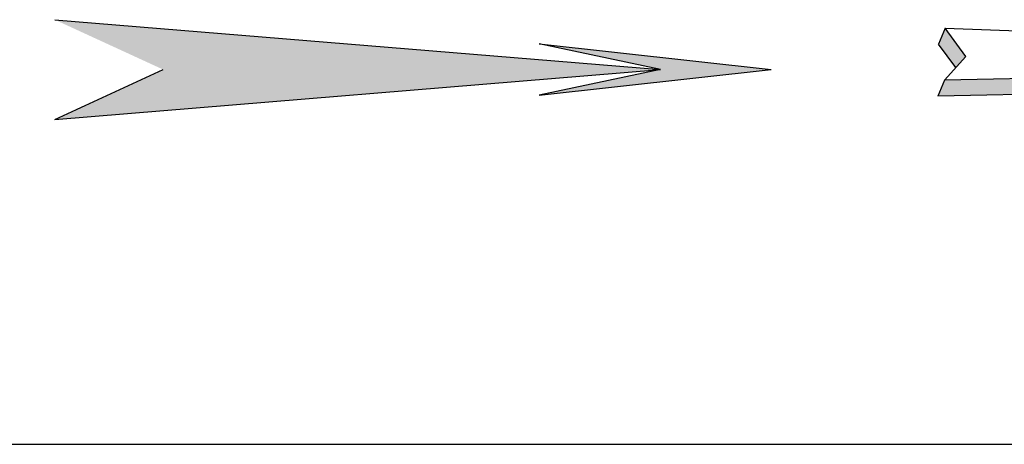
# Model space of a CAD drawing. Units: inches. Extents: x -100783 to 805882, y -15414 to 450282.
# Drawn here: x 243765 to 280076, y 137843 to 153493 of the extents above; entities that cross this region are included whole.
import ezdxf

# ---------------------------------------------------------------- set-up
doc = ezdxf.new("R2010")
doc.units = ezdxf.units.IN
doc.header["$MEASUREMENT"] = 0
doc.layers.add('02', color=2, linetype='Continuous')
doc.layers.add('1', color=1, linetype='Continuous')

msp = doc.modelspace()

# ---------------------------------------------------------------- hatches: boundary and pattern name
at = {"layer": '1'}
h = msp.add_hatch(color=256, dxfattribs=at)
h.paths.add_polyline_path([(245056.71645, 149819.80989), (249053.40377, 151656.31052), (245056.71645, 153492.81115), (267392.03487, 151656.31052)])
h.paths.add_polyline_path([(271478.88457, 151656.31052), (262924.86915, 150707.04191), (267392.03487, 151656.31052), (262924.86915, 152605.57913)])

# ---------------------------------------------------------------- linework, layer by layer
at = {"layer": '02'}
msp.add_line((166963.23602, 137843.44271), (470090.45828, 137843.44271), dxfattribs=at)
at = {"layer": '1'}
for p, q in [((245056.71645, 153492.81115), (267392.03487, 151656.31052)), ((277897.36184, 153174.78234), (277652.44419, 152593.62045)), ((267392.03487, 151656.31052), (262924.86915, 152605.57913)), ((262924.86915, 152605.57913), (271478.88457, 151656.31052)), ((245056.71645, 149819.80989), (267392.03487, 151656.31052)), ((245056.71645, 149819.80989), (249053.40377, 151656.31052)), ((262924.86915, 150707.04191), (271478.88457, 151656.31052)), ((267392.03487, 151656.31052), (262924.86915, 150707.04191)), ((277866.74696, 151258.86536), (277621.8293, 150677.70347))]:
    msp.add_line(p, q, dxfattribs=at)
msp.add_lwpolyline([(277866.74696, 151258.86536), (278662.73017, 152134.80893), (277897.36184, 153174.78234), (292283.7814, 152654.79564), (292283.7814, 153419.48225), (295712.63142, 152104.2212), (292283.7814, 150788.96014), (292283.7814, 151553.64676)], close=True, dxfattribs=at)
for points in [[(278291.09015, 151725.83588), (277652.44419, 152593.62045)], [(295467.71376, 151523.0593), (292038.86375, 150207.79825), (292038.86375, 150972.48486), (277621.8293, 150677.70347)]]:
    msp.add_lwpolyline(points, dxfattribs=at)
for points in [[(277652.44419, 152593.62045), (277897.36184, 153174.78234), (278264.73856, 151696.83714), (278662.73017, 152134.80893)], [(277866.74696, 151258.86536), (277621.8293, 150677.70347), (292283.7814, 151553.64676), (292038.86375, 150972.48486)]]:
    msp.add_solid(points, dxfattribs=at)

doc.saveas('drawing.dxf')
